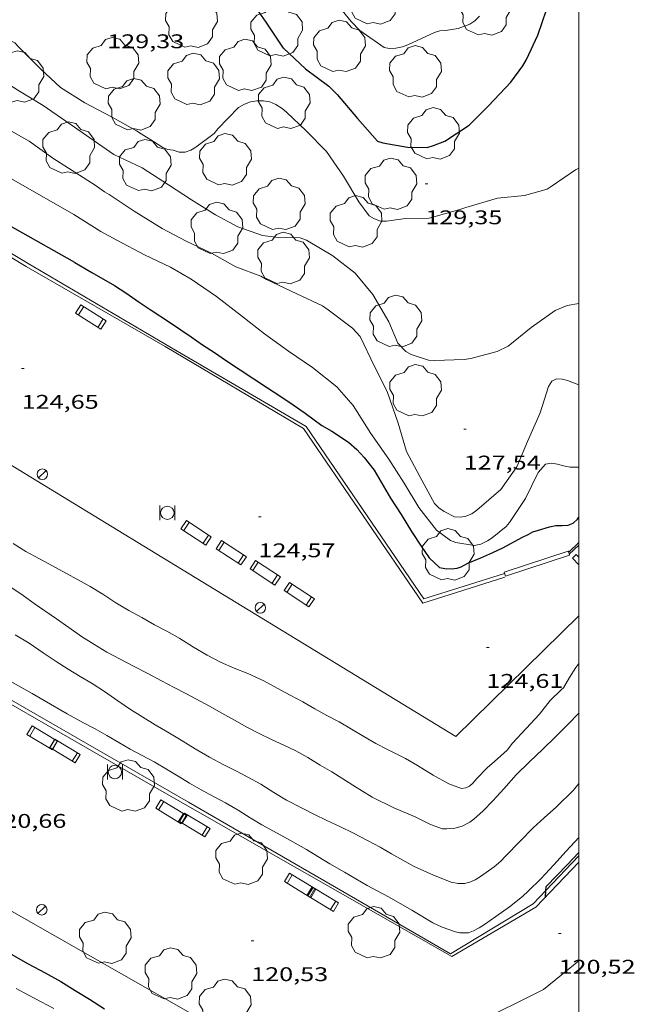
# Model space of a CAD drawing. Units: inches. Extents: x 452000 to 453004, y 4599998 to 4600502.
# Drawn here: x 452958 to 453004, y 4600322 to 4600397 of the extents above; entities that cross this region are included whole.
import ezdxf
from ezdxf.enums import TextEntityAlignment as Align

# ---------------------------------------------------------------- set-up
doc = ezdxf.new("R2010")
doc.units = ezdxf.units.IN
doc.header["$MEASUREMENT"] = 0
for name, color, linetype, lineweight in [('ARBRE', 7, 'Continuous', 0), ('BANC PUBLIC', 7, 'Continuous', 0), ('CORBA DE NIVELL', 7, 'Continuous', 0), ('CORBA MESTRA', 7, 'Continuous', 0), ('COTA ALTIMETRICA', 7, 'Continuous', 0), ('DESGUAS I CUNETA DE OBRA', 7, 'Continuous', 0), ('FANAL', 7, 'Continuous', 0), ('MARC FULL', 7, 'Continuous', 0), ('MUR', 7, 'Continuous', 0), ('PAPERERA', 7, 'Continuous', 0), ('REIXA DE DESGUAS', 7, 'Continuous', 0), ('VORERA', 7, 'Continuous', 0)]:
    doc.layers.add(name, color=color, linetype=linetype, lineweight=lineweight)
doc.styles.add('Style-Arial', font='ARIAL.TTF')

# ---------------------------------------------------------------- blocks, each defined once
blk = doc.blocks.new('PAPERE')
at = {"color": 0, "linetype": 'ByBlock', "lineweight": -2, "flags": 128}
for points in [[(-0.749, 0.752), (-0.749, -0.748)], [(0.751, -0.748), (0.751, 0.752)]]:
    blk.add_lwpolyline(points, dxfattribs=at)
at = {"color": 0, "linetype": 'ByBlock', "lineweight": -2}
blk.add_circle((0, 0), 0.675, dxfattribs=at)
blk = doc.blocks.new('ARBRE')
at = {"color": 0, "linetype": 'ByBlock', "lineweight": -2, "flags": 128}
blk.add_lwpolyline([(-0.507, -1.872), (-1.415, -1.448), (-1.697, -0.9400000000000001), (-1.675, -0.342), (-1.951, 0.138), (-1.943, 0.686), (-1.511, 1.208), (-0.871, 1.406), (-0.543, 1.846), (-0.027, 2.012), (0.541, 1.882), (0.933, 1.428), (1.495, 1.262), (1.921, 0.6940000000000001), (1.969, 0.068), (1.593, -0.562), (1.593, -1.098), (1.229, -1.618), (0.505, -1.886), (-0.049, -1.762), (-0.507, -1.872)], dxfattribs=at)
blk = doc.blocks.new('FANAL')
at = {"color": 0, "linetype": 'ByBlock', "lineweight": -2}
blk.add_line((0.283, 0.283), (-0.283, -0.283), dxfattribs=at)
blk.add_circle((0.0002620689868927002, 0.0006722288131713868), 0.40000000060146, dxfattribs=at)
blk = doc.blocks.new('BANC')
at = {"color": 0, "linetype": 'ByBlock', "lineweight": -2}
for p, q in [((0.002, 1.498), (0, 0)), ((4.502, 1.498), (0.002, 1.498)), ((4.5, -0.004), (4.502, 1.498)), ((0, 0), (4.5, -0.004))]:
    blk.add_line(p, q, dxfattribs=at)
at = {"color": 0, "linetype": 'ByBlock', "lineweight": -2, "flags": 128}
for points in [[(0.502, 1.498), (0.498, 0)], [(4, -0.004), (4.004, 1.498)]]:
    blk.add_lwpolyline(points, dxfattribs=at)
blk = doc.blocks.new('COTA')
at = {"color": 0, "linetype": 'ByBlock', "lineweight": -2}
blk.add_line((0, 0), (0.2, 0), dxfattribs=at)

msp = doc.modelspace()

# ---------------------------------------------------------------- linework, layer by layer
at = {"layer": 'CORBA DE NIVELL', "color": 30, "linetype": 'Continuous', "lineweight": 0, "flags": 128}
for points, elevation in [([(452939.6491856515, 4600397.074005001), (452939.7626174788, 4600397.057228993), (452940.1886181772, 4600397.062225768), (452942.2506228384, 4600397.255210422), (452944.5226292517, 4600397.636193774), (452946.7046357759, 4600398.050177859), (452949.0346430228, 4600398.529160923), (452949.9026456507, 4600398.698154599), (452950.3776457953, 4600398.620150874), (452950.8386451064, 4600398.435147089), (452951.1976437889, 4600398.188143983), (452951.4926418864, 4600397.877141262), (452952.5066361745, 4600396.917132081), (452952.9576352727, 4600396.706128331), (452955.2246332713, 4600395.979110003), (452957.2756290381, 4600395.002092926), (452957.5786269736, 4600394.668090109), (452959.256616995, 4600393.010074806), (452960.7446086869, 4600391.611061347), (452962.5866028019, 4600390.459045584), (452964.6145978274, 4600389.389028539), (452966.4945926461, 4600388.322012619), (452966.836591583, 4600388.112009699), (452967.7805885547, 4600387.520001618)], 129.0002000016), ([(452981.3786913925, 4600398.294915149), (452982.7556808334, 4600396.621902108), (452983.4076765632, 4600395.925896081), (452985.2456697615, 4600394.653880163), (452985.6406698048, 4600394.578877049), (452986.130670648, 4600394.589873348), (452986.6456723266, 4600394.705869622), (452987.0326740267, 4600394.850866909), (452989.0526842604, 4600395.786853033), (452989.4696857871, 4600395.90285005), (452989.8926866173, 4600395.925846876), (452990.8616892655, 4600396.076839757), (452991.7416931565, 4600396.409833596), (452992.1156957166, 4600396.670831163), (452992.4576988873, 4600397.018829108)], 131.0002031024), ([(452935.9726043012, 4600395.336585497), (452936.2745984287, 4600395.25925267), (452938.5785990492, 4600394.870234585), (452940.962598815, 4600394.352215693), (452942.3375992851, 4600394.133204922), (452944.7166030114, 4600394.138186879), (452947.0716036881, 4600393.746168402), (452949.0325994368, 4600392.785152033), (452950.6985950847, 4600391.871137976), (452952.6125894782, 4600390.741121701), (452954.4325850689, 4600389.788106413), (452956.4425795279, 4600388.647089394), (452958.3645742675, 4600387.561073126), (452960.1475672363, 4600386.270057596), (452963.3565567102, 4600384.22703008)], 127.0001969008), ([(452957.1443411155, 4600357.08203513), (452958.1253381369, 4600356.489026766), (452959.1383353447, 4600355.914018189), (452960.1393330345, 4600355.405009805), (452961.1503303681, 4600354.847001269), (452962.0753278643, 4600354.327993446), (452962.9843255101, 4600353.83198578), (452963.9363224867, 4600353.238977637), (452964.9203191183, 4600352.59396917), (452965.9073163008, 4600352.020960793), (452966.8903136366, 4600351.468952479), (452967.8503110731, 4600350.934944366), (452968.7853087821, 4600350.441936509), (452969.7743061574, 4600349.893928154), (452970.813302806, 4600349.239919257), (452971.835299671, 4600348.617910538), (452972.8532973569, 4600348.10490202), (452973.8992955338, 4600347.650893378), (452974.9162940225, 4600347.243885031), (452976.1452916029, 4600346.673874822), (452977.1412890271, 4600346.130866423), (452978.1392865378, 4600345.598858026), (452979.079284209, 4600345.099850119), (452980.0042815989, 4600344.566842275), (452980.9172791523, 4600344.057834559), (452981.8422769064, 4600343.572826788), (452982.7862742348, 4600343.02781878), (452983.7172713608, 4600342.458810834), (452984.6202688912, 4600341.948803192), (452985.5112667065, 4600341.478795703), (452986.8712636631, 4600340.799784331), (452987.7712610218, 4600340.267776677), (452988.9602574401, 4600339.552766548), (452990.1382541145, 4600338.873756557), (452991.0962530503, 4600338.537748766), (452991.4212538426, 4600338.57574636), (452991.7022552494, 4600338.703744426), (452991.965257425, 4600338.936742792), (452992.276260669, 4600339.300740996), (452993.0372678885, 4600340.096736457), (452993.6032723702, 4600340.571732898), (452994.552280435, 4600341.440727045), (452994.9682850406, 4600341.962724699), (452995.998294999, 4600343.064718591), (452997.0033049338, 4600344.168712677), (452997.8253140158, 4600345.197708036), (452998.670321669, 4600346.03370292), (452998.8303227669, 4600346.14570188)], 124.0001922496), ([(452957.3770859133, 4600323.399981142), (452958.3220835466, 4600322.894973188), (452959.2670810662, 4600322.374965212), (452960.2390786959, 4600321.863957046)], 119.0001844976)]:
    msp.add_lwpolyline(points, dxfattribs=dict(at, elevation=elevation))
at = {"layer": 'CORBA DE NIVELL', "color": 30, "linetype": 'Continuous', "lineweight": 0}
for points, elevation in [([(452964.7845765803, 4600386.554022852), (452961.4785887467, 4600388.83305147), (452959.4245962911, 4600390.247069248), (452957.4976021126, 4600391.408085669), (452955.7096079221, 4600392.53910099), (452953.999612259, 4600393.460115392), (452951.9116133468, 4600394.030132119), (452949.8226156015, 4600394.75414909), (452948.119616808, 4600395.261162799), (452947.7366172917, 4600395.403165925), (452947.3056168587, 4600395.434169243), (452946.3746156581, 4600395.466176357), (452944.069614945, 4600395.843194431), (452943.6636141638, 4600395.82319748), (452941.3756105406, 4600395.813214825), (452939.1516085419, 4600396.004231995), (452937.8864835803, 4600396.185288063)], 128.0001984512), ([(452961.745537277, 4600381.995038844), (452955.4025549024, 4600385.614092583), (452953.273560593, 4600386.799110573), (452951.4865667074, 4600387.970125948), (452949.5665725777, 4600389.136142324), (452947.4285756062, 4600389.972159842), (452945.5045790803, 4600390.823175759), (452943.5845834635, 4600391.793191832), (452942.249585491, 4600392.333202798), (452941.8185848304, 4600392.33420607), (452940.9715848679, 4600392.512212773), (452938.9565869716, 4600393.20122913), (452937.0675890509, 4600393.861244486), (452934.9625891258, 4600394.301261139), (452934.4415888871, 4600394.376265209), (452933.9645881324, 4600394.374268825), (452933.8241791877, 4600394.385662729)], 126.0001953504), ([(452967.7805885547, 4600387.520001618), (452968.4965863491, 4600387.082995508), (452968.8705857301, 4600386.924992425), (452969.2665858584, 4600386.860989321), (452969.7185854741, 4600386.717985671), (452970.1755860992, 4600386.706982187), (452970.6165879362, 4600386.858979076), (452970.9905902764, 4600387.090976598), (452972.3696003357, 4600388.134967753), (452972.6546034029, 4600388.480966127), (452974.2216181621, 4600390.105956757), (452974.6666206958, 4600390.348953757), (452975.128622755, 4600390.525950525), (452975.6196241233, 4600390.605946925), (452976.1196248832, 4600390.603943127), (452976.5986249885, 4600390.519939362), (452977.0516241658, 4600390.318935614), (452977.5176226955, 4600390.029931631), (452977.8586211147, 4600389.751928613), (452979.3446127127, 4600388.340915149), (452980.8716031904, 4600386.773901134), (452982.1745910824, 4600384.91188836), (452983.3335779926, 4600382.949876525), (452984.1085712348, 4600381.900869017), (452984.5265700998, 4600381.665865482), (452984.962569539, 4600381.50286192), (452985.4245701187, 4600381.484858387), (452985.9555715338, 4600381.562854479), (452986.8695739523, 4600381.69484775), (452988.6645768643, 4600381.711834156), (452990.988585551, 4600382.381817562), (452991.4245874334, 4600382.540814499), (452993.8365963551, 4600383.223797257), (452995.8686011899, 4600383.445782184), (452997.5826073907, 4600383.912769902), (452997.9626099981, 4600384.178767432), (452999.7266218835, 4600385.384755917), (453000, 4600385.512329845)], 129.0002000016), ([(452964.7845765803, 4600386.554022852), (452966.9355721606, 4600385.532004948), (452968.920565473, 4600384.244987891), (452970.6715594848, 4600383.097972828), (452972.4725537638, 4600381.975957423), (452974.1645493762, 4600381.051943152), (452976.0285474175, 4600380.412928018), (452977.2525481164, 4600380.254918486), (452978.8815505509, 4600380.242906107), (452979.358549826, 4600380.049902189), (452981.3675439723, 4600378.867885113), (452983.062536706, 4600377.563870231), (452984.384526441, 4600375.940857682), (452985.596512538, 4600373.860845262), (452986.2775013475, 4600372.246837594), (452986.8844975084, 4600371.61683201), (452987.2864964169, 4600371.390828609), (452988.6124952176, 4600370.961817884), (452989.0684957501, 4600370.938814388), (452991.3104998026, 4600371.014797495), (452991.8105010862, 4600371.081793805), (452993.8175082647, 4600371.617779407), (452994.6315126679, 4600372.031773873), (452996.3725260277, 4600373.436762841), (452998.1965386131, 4600374.722750995), (452999.1185428651, 4600375.094744577), (453000, 4600375.269928817)], 128.0001984512), ([(452963.3565567102, 4600384.22703008), (452964.070553902, 4600383.711023862), (452964.4365529291, 4600383.508020772), (452966.320546229, 4600382.240004511), (452968.4395395746, 4600380.929986401), (452970.2655352125, 4600379.981971077), (452972.1665312096, 4600379.065955233), (452974.0135263338, 4600378.045939637), (452975.901523722, 4600377.31592418), (452976.3355225511, 4600377.072920511), (452978.6485179047, 4600375.987901279), (452980.5685140374, 4600375.085885311), (452981.003512428, 4600374.784881544), (452982.8475046264, 4600373.379865374), (452983.4205007878, 4600372.756860062), (452984.5294851999, 4600370.475848109), (452985.4864725025, 4600368.606837952), (452986.3154555928, 4600366.208827944), (452986.948440299, 4600364.063819815), (452987.9444273509, 4600362.153809298), (452989.0714135968, 4600360.110797578), (452989.3984116151, 4600359.782794588), (452989.7914100923, 4600359.501791172), (452990.5794083852, 4600359.115784594), (452991.0194087335, 4600359.071781186), (452991.4414100024, 4600359.15277811), (452991.8814120578, 4600359.333775053), (452992.2704148006, 4600359.615772539), (452994.0764293461, 4600361.163761235), (452995.2884443364, 4600362.891754718), (452996.1024600679, 4600364.798751499), (452997.0594780545, 4600366.973747609), (452997.701494316, 4600368.985745857), (452997.952497596, 4600369.366744543), (452998.3084995895, 4600369.556742137), (452998.7264999417, 4600369.517738906), (452999.1414998946, 4600369.426735615), (453000, 4600369.110186278)], 127.0001969008), ([(452961.745537277, 4600381.995038844), (452963.7925306552, 4600380.70402131), (452964.9945276399, 4600380.061011192), (452967.0975225086, 4600378.954993522), (452969.0605183438, 4600378.004977154), (452970.6285138397, 4600377.09096384), (452972.5405068871, 4600375.783947307), (452974.4494987917, 4600374.326930562), (452976.1944910567, 4600372.950915189), (452977.9994840292, 4600371.655899487), (452979.8184773953, 4600370.409883753), (452981.6674691159, 4600368.940867446), (452982.889460312, 4600367.530855989), (452984.2434462649, 4600365.402842415), (452985.5974336898, 4600363.468829144), (452986.770421737, 4600361.653817429), (452987.8624093703, 4600359.800806271), (452989.2083984597, 4600358.087793403), (452990.2763941516, 4600357.30178408), (452990.6833937583, 4600357.166780784), (452992.0733941834, 4600356.938769883), (452992.5753957735, 4600357.04576624), (452993.0663984088, 4600357.292762896), (452993.4234007075, 4600357.522760545), (452994.4804087729, 4600358.369753839), (452994.7374115766, 4600358.68675238), (452995.9564271316, 4600360.487745923), (452996.9124435461, 4600362.45574172), (452997.4564492835, 4600363.100738592), (452997.9234505613, 4600363.173735161), (452998.3804506628, 4600363.09373157), (452998.8274503164, 4600362.956727967), (452999.3224503782, 4600362.863724067), (453000, 4600362.865639418)], 126.0001953504), ([(452957.0483155939, 4600353.738030674), (452957.9143125357, 4600353.158023203), (452958.7513090912, 4600352.533015884), (452960.4393029977, 4600351.385001295), (452961.375299388, 4600350.717993161), (452962.3252957544, 4600350.044984909), (452963.2662928354, 4600349.467976874), (452964.2572898192, 4600348.867968424), (452965.2462873084, 4600348.334960094), (452966.2752848899, 4600347.805951466), (452967.3482822817, 4600347.242942451), (452968.4002796105, 4600346.675933591), (452969.3592773718, 4600346.184925553), (452970.2782751242, 4600345.70091783), (452972.0252706626, 4600344.755903109), (452972.9522681315, 4600344.232895264), (452973.9052655268, 4600343.6948872), (452974.8482630661, 4600343.177879243), (452975.7832608509, 4600342.6948714), (452976.7152589118, 4600342.248863637), (452977.6512571458, 4600341.824855877), (452978.5632551833, 4600341.379848268), (452979.4782527171, 4600340.867840531), (452980.412249863, 4600340.300832565), (452981.2812473027, 4600339.785825173), (452982.8662421043, 4600338.776811582), (452984.3502375382, 4600337.87179892), (452985.9752339876, 4600337.07178535), (452987.5872313424, 4600336.393772068), (452988.7632286283, 4600335.795762219), (452989.6722276475, 4600335.480754833), (452989.9952280875, 4600335.47275237), (452990.3092287185, 4600335.491750017), (452990.6102295267, 4600335.536747802), (452991.1522314671, 4600335.681743915), (452991.7322347109, 4600335.990739994), (452992.0452369337, 4600336.219737973), (452992.7482427886, 4600336.847733613), (452993.4902495538, 4600337.58772913), (452994.3032577189, 4600338.497724372), (452995.2482672496, 4600339.560718849), (452996.262276356, 4600340.553712695), (452997.2652850889, 4600341.499706551), (452998.2302937476, 4600342.443700694), (452999.1333021357, 4600343.36469527), (453000, 4600344.249722512)], 123.0001906992), ([(452957.3092889338, 4600350.171023163), (452958.3612857771, 4600349.540014203), (452959.4202819332, 4600348.817005046), (452960.4122784329, 4600348.15299649), (452961.3272754888, 4600347.577988656), (452962.2332726367, 4600347.016980912), (452963.1262699467, 4600346.479973304), (452964.0782668777, 4600345.880965152), (452965.0722631076, 4600345.180956524), (452966.0342595608, 4600344.516948195), (452966.9642566399, 4600343.941940248), (452967.9192535982, 4600343.345932078), (452968.8622509175, 4600342.799924077), (452969.871247952, 4600342.202915494), (452970.9472446277, 4600341.54490631), (452972.0352414584, 4600340.904897063), (452973.0582388865, 4600340.356888452), (452974.0592365307, 4600339.841880057), (452974.9842342849, 4600339.356872287), (452975.9002318658, 4600338.850864553), (452976.8832287159, 4600338.234856139), (452977.865225792, 4600337.64884778), (452979.0472229659, 4600337.03483786), (452979.9842207689, 4600336.553830004), (452980.9152188966, 4600336.116822262), (452981.8982169683, 4600335.661814099), (452982.9362146851, 4600335.148805428), (452983.9852120321, 4600334.584796594), (452984.943209754, 4600334.088788556), (452985.8082072785, 4600333.585781214), (452987.4752028597, 4600332.662767134), (452988.9931999777, 4600331.972754546), (452990.3251980366, 4600331.444743621), (452990.8581980662, 4600331.339739414), (452991.3281987722, 4600331.336735844), (452991.7472001275, 4600331.429732807), (452992.1412021267, 4600331.612730102), (452992.5482047002, 4600331.868727411), (452993.5772117586, 4600332.588720719), (452994.0752158084, 4600333.020717611), (452994.4312192209, 4600333.397715495), (452995.5592297029, 4600334.54870872), (452996.5372388219, 4600335.550702853), (452997.3702457965, 4600336.299697694), (452998.2962535981, 4600337.138691968), (452999.5802652249, 4600338.408684194), (453000, 4600338.907657209)], 122.0001891488), ([(452998.8303227669, 4600346.14570188), (452999.2873294317, 4600346.93069963), (452999.7643358922, 4600347.684697179), (453000, 4600347.992120942)], 124.0001922496), ([(452956.9382616353, 4600346.649020517), (452958.6062571498, 4600345.717006417), (452959.498254534, 4600345.189998832), (452961.2362496714, 4600344.1939841), (452962.4392465894, 4600343.541973962), (452963.3572442568, 4600343.046966229), (452964.2512418339, 4600342.544958667), (452965.1462391242, 4600342.004951038), (452966.0192367446, 4600341.512943652), (452967.8262321786, 4600340.541928437), (452968.7672294796, 4600339.993920446), (452969.6512268817, 4600339.470912929), (452970.5152242531, 4600338.947905562), (452971.4022216296, 4600338.420898015), (452972.3152193348, 4600337.931890329), (452973.2472171377, 4600337.451882514), (452974.1942143796, 4600336.894874465), (452975.1092112836, 4600336.2998666), (452975.9802087416, 4600335.786859196), (452977.7072042943, 4600334.847844637), (452979.3631997599, 4600333.911830619), (452980.2341970281, 4600333.373823177), (452981.1451942825, 4600332.825815415), (452982.2441912669, 4600332.203806113), (452983.9561862653, 4600331.194791558), (452985.6221821789, 4600330.315777554), (452987.3331773579, 4600329.330763045), (452988.9241725252, 4600328.368749483), (452989.6331710219, 4600328.02574357), (452990.6431699474, 4600327.677735368), (452990.9861699328, 4600327.605732652), (452991.6321709268, 4600327.604727751), (452992.0161725919, 4600327.745725056), (452992.4351749487, 4600327.970722225), (452992.8351775872, 4600328.236719602), (452993.6941834791, 4600328.837714016), (452994.7521907417, 4600329.578707138), (452995.7311980565, 4600330.342700895), (452996.1902020914, 4600330.780698091), (452997.1172105319, 4600331.703692487), (452998.1052200912, 4600332.761686632), (452999.0372292679, 4600333.78068114), (452999.9902386212, 4600334.818675518), (453000, 4600334.828567839)], 121.0001875984)]:
    msp.add_lwpolyline(points, dxfattribs=dict(at, elevation=elevation))
at = {"layer": 'CORBA MESTRA', "color": 30, "linetype": 'Continuous', "lineweight": 30}
for points, elevation in [([(452977.6196574148, 4600394.584937919), (452976.3166703649, 4600396.557950865), (452974.9096837532, 4600398.609964721), (452973.564696236, 4600400.529977903), (452972.1107080415, 4600402.382991808), (452970.6797174091, 4600403.910005032), (452969.9767199232, 4600404.385011103), (452968.6867217398, 4600404.88802167), (452966.4837218829, 4600405.357039113), (452964.0967212854, 4600405.766057858), (452963.6137217506, 4600405.926061771), (452963.24972259, 4600406.11106482), (452961.2408680785, 4600407.119859332)], 130.000201552), ([(452993.4893923725, 4600356.41075832), (452994.2393960846, 4600356.746753151), (452995.721404551, 4600357.559743166), (452996.1584067308, 4600357.757740158), (452996.5114088563, 4600357.965737802), (452996.9454104321, 4600358.084734693), (452997.7634137414, 4600358.353728903), (452998.2444152003, 4600358.447725399), (452998.7314158718, 4600358.436721687), (452999.1914168809, 4600358.475718258), (452999.5634186186, 4600358.628715672), (452999.8914213881, 4600358.926713645), (453000, 4600359.071606362)], 125.0001938), ([(452997.5015820409, 4600330.798883922), (452997.5202066724, 4600331.112688514), (452999.1142216101, 4600332.755678967), (453000, 4600333.693916766)], 120.000186048), ([(452997.4732005902, 4600330.320687642), (452997.5015820409, 4600330.798883922)], 120.000186048)]:
    msp.add_lwpolyline(points, dxfattribs=dict(at, elevation=elevation))
at = {"layer": 'CORBA MESTRA', "color": 30, "linetype": 'Continuous', "lineweight": 30, "flags": 128}
for points, elevation in [([(452977.6196574148, 4600394.584937919), (452979.2816482233, 4600393.033922904), (452981.0586409248, 4600391.708907366), (452981.6836371364, 4600391.081901652), (452983.2426258352, 4600389.27388702), (452984.748615127, 4600387.554872927), (452985.1576148203, 4600387.430869631), (452987.010615083, 4600387.086855039), (452988.4976173581, 4600387.08284375), (452988.9976191652, 4600387.218840167), (452989.8496230051, 4600387.550834218), (452991.6786351203, 4600388.773822237), (452993.1546485093, 4600390.236813305), (452994.8476646474, 4600392.017803221), (452995.7616755185, 4600393.263798217), (452996.0356795398, 4600393.737796873), (452996.8946948478, 4600395.579793212), (452997.5367103734, 4600397.494791309), (452997.577713472, 4600397.894791618), (452997.5687211896, 4600398.913793266), (452997.3687362671, 4600400.941797928), (452997.2607534599, 4600403.229802295), (452997.189770308, 4600405.464806298), (452997.1797802474, 4600406.776808408)], 130.000201552), ([(452961.8315099283, 4600378.373032575), (452956.329524821, 4600381.460079108)], 125.0001938), ([(452961.8315099283, 4600378.373032575), (452963.1115060401, 4600377.599021664), (452964.8265013239, 4600376.627007144), (452965.6834983428, 4600376.058999761), (452966.6964945944, 4600375.357990988), (452967.5364916174, 4600374.79398374), (452969.0594863608, 4600373.789970628), (452970.6354808296, 4600372.73895704), (452971.5044775713, 4600372.131949505), (452972.3954744305, 4600371.535941821), (452973.2984711793, 4600370.922934019), (452974.3334676092, 4600370.240925108), (452975.3734640773, 4600369.562916167), (452976.4214604895, 4600368.87590715), (452977.4244571049, 4600368.22489853), (452978.3694537747, 4600367.592890381), (452979.2754502855, 4600366.947882505), (452980.5394452115, 4600366.020871478), (452981.2804430369, 4600365.582865177), (452982.5414388005, 4600364.766854344), (452983.185435512, 4600364.201848581), (452983.7474318839, 4600363.608843398), (452984.4824257393, 4600362.648836333), (452985.0294196069, 4600361.728830756), (452985.739411428, 4600360.505823473), (452986.5314033839, 4600359.283815568), (452987.3163948738, 4600358.001807625), (452988.0503875365, 4600356.884800323), (452988.657381846, 4600356.010794363), (452989.4333773889, 4600355.264787318), (452989.8523774163, 4600355.182784013), (452990.3263780373, 4600355.167780392), (452990.7843791799, 4600355.224777006), (452991.0843804266, 4600355.327774889), (452991.5923831717, 4600355.585771435), (452992.5803877992, 4600355.993764571), (452993.4893923725, 4600356.41075832)], 125.0001938), ([(452957.0101050339, 4600325.99498795), (452958.2901014036, 4600325.25497709), (452959.5700981905, 4600324.569966317), (452960.7660951357, 4600323.922956239), (452961.8610915297, 4600323.223946847), (452962.9360883175, 4600322.580937694), (452964.0780844808, 4600321.841927882)], 120.000186048)]:
    msp.add_lwpolyline(points, dxfattribs=dict(at, elevation=elevation))
at = {"layer": 'DESGUAS I CUNETA DE OBRA', "color": 1, "linetype": 'Continuous', "lineweight": 20, "flags": 128}
for points, elevation in [([(452958.2962587712, 4600378.278681396), (452955.7045765657, 4600379.826190352), (452951.1308182087, 4600382.556611113), (452944.270270644, 4600386.65171838), (452940.8405279396, 4600388.699161318), (452937.4105381612, 4600390.747190519)], 124.5371817526675), ([(452958.2962587712, 4600378.278681396), (452958.2395038946, 4600378.312059736)], 124.5379832458473)]:
    msp.add_lwpolyline(points, dxfattribs=dict(at, elevation=elevation))
at = {"layer": 'DESGUAS I CUNETA DE OBRA', "color": 1, "linetype": 'Continuous', "lineweight": 20}
for points, elevation in [([(452969.8734700181, 4600371.469960854), (452958.2962587712, 4600378.278681396)], 124.2911927007808), ([(452958.3174758747, 4600378.266012536), (452958.2962587712, 4600378.278681396)], 124.5371981299832)]:
    msp.add_lwpolyline(points, dxfattribs=dict(at, elevation=elevation))
at = {"layer": 'DESGUAS I CUNETA DE OBRA', "color": 1, "linetype": 'Continuous', "lineweight": 20, "extrusion": (-0.4864840882431139, -0.8461321246978082, 0.2177008485069339), "elevation": -4112830.019062919, "flags": 128}
msp.add_lwpolyline([(-1900272.794516726, 917492.3353876305), (-1900295.718672609, 917492.6632517696), (-1900344.113357645, 917492.7616110113)], dxfattribs=at)
at = {"layer": 'DESGUAS I CUNETA DE OBRA', "color": 1, "linetype": 'Continuous', "lineweight": 20}
for points in [[(452969.8734700197, 4600371.469960853, 124.2911927007664), (452979.3434428261, 4600365.950880445, 124.2591926511536), (452988.2553576407, 4600352.902792594, 124.1791925271216), (452994.3603815904, 4600354.811749232, 124.1381924635552)], [(452999.2216718904, 4600356.417974282, 124.1101762265492), (453000, 4600357.164272988, 124.0635947231451)], [(453000, 4600333.429327106, 119.8949778348534), (452997.5015820409, 4600330.798883922, 119.9846719396517)], [(452997.5015820409, 4600330.798883922, 119.9846719396517), (452996.540195092, 4600329.786693893, 120.0191860774576), (452990.2741567572, 4600326.014735589, 120.195186350328)]]:
    msp.add_polyline3d(points, dxfattribs=at)
at = {"layer": 'MARC FULL', "color": 0, "linetype": 'Continuous'}
msp.add_lwpolyline([(453000, 4600000), (453000, 4600500)], dxfattribs=at)
at = {"layer": 'MUR', "color": 1, "linetype": 'Continuous', "lineweight": 20, "extrusion": (-0.03910037912856118, -0.07677574736126339, 0.9962814085232757), "elevation": -370784.0754329854, "flags": 128}
msp.add_lwpolyline([(-1684058.801278439, 4288890.648132193), (-1684094.445991812, 4288892.33107191), (-1684123.838604202, 4288893.909553301)], dxfattribs=at)
at = {"layer": 'MUR', "color": 1, "linetype": 'Continuous', "lineweight": 20}
for points in [[(452958.1356034285, 4600378.070424846, 124.6791744692046), (452958.1345019052, 4600378.071060158, 124.6791933023216)], [(452994.3763794299, 4600354.523748665, 124.2991927131696), (452988.1653548759, 4600352.556792741, 124.4191928992176), (452979.1494413492, 4600365.795881676, 124.4191928992176), (452968.6624721559, 4600371.998970862, 124.4991930232496), (452958.1356034285, 4600378.070424846, 124.6791744692046)], [(453000, 4600351.601637402, 124.5758444319192), (452990.6772822349, 4600342.469758042, 124.9071936558128), (452967.9643521088, 4600356.319951852, 124.9471937178288), (452943.8694263122, 4600371.023157468, 125.0511938790704)], [(453000, 4600332.954950911, 120.2367665993707), (452996.7401936493, 4600329.555692018, 120.3391865735856), (452990.3691553869, 4600325.814734559, 120.595186970488), (452968.2492167564, 4600338.422921942, 120.7471872061488), (452928.0793299475, 4600361.549262587, 120.7791872557616)], [(453000, 4600356.965894767, 124.1465019801533), (452999.2654003865, 4600356.286714301, 124.1871925395248)], [(453000, 4600325.478817529, 120.6140238692825), (452997.3101470958, 4600323.303677999, 120.7071871441328), (452981.395062298, 4600315.379786471, 120.8111873053744), (452979.3280680467, 4600316.559803983, 120.8511873673904)]]:
    msp.add_polyline3d(points, dxfattribs=at)
at = {"layer": 'REIXA DE DESGUAS', "color": 7, "linetype": 'Continuous', "lineweight": 0}
for points in [[(452999.2216718904, 4600356.417974282, 124.2271926015408), (452999.1904019851, 4600356.512715222, 124.2271926015408), (452994.3293822556, 4600354.905749614, 124.2271926015408), (452994.4303800903, 4600354.599748372, 124.2031925643312)], [(452994.4303800903, 4600354.599748372, 124.2031925643312), (452999.2913998199, 4600356.206713981, 124.2271926015408), (452999.2216718904, 4600356.417974282, 124.2271926015408)], [(453000, 4600356.054187433, 124.2991927131696), (452999.7974010217, 4600356.261710227, 124.2991927131696), (452999.5033983883, 4600355.974712012, 124.2271926015408)], [(452999.5033983883, 4600355.974712012, 124.2271926015408), (453000, 4600355.46604136, 124.2438930190709)]]:
    msp.add_polyline3d(points, dxfattribs=at)
at = {"layer": 'VORERA', "color": 1, "linetype": 'Continuous', "lineweight": 0}
for points in [[(452925.661299312, 4600382.538521517, 125.1563372703102), (452937.0905655423, 4600390.758239501, 124.7781934558112), (452958.1356034285, 4600378.070424846, 124.6822338814383)], [(452958.1356034285, 4600378.070424846, 124.6822338814383), (452958.1445018752, 4600378.065060074, 124.6821933069728)]]:
    msp.add_polyline3d(points, dxfattribs=at)

# ---------------------------------------------------------------- block references
at = {"layer": 'ARBRE', "color": 3, "linetype": 'Continuous', "lineweight": 0, "xscale": 1.000001550400009, "yscale": 1.000001550399986, "zscale": 1.0000015504, "rotation": 359.9995652666707}
for p in [(452984.4766962486, 4600398.301891654, 131.3142035892256), (452992.8947029641, 4600397.466826487, 131.3862037008544), (452970.6506614515, 4600396.540993829, 129.4262006620704), (452977.1066664833, 4600395.884943826, 130.4982023240993), (452981.8606648777, 4600394.70190592, 130.7462027085984), (452964.6906283257, 4600393.393034169, 129.0262000419104), (452974.7316429218, 4600393.264957785, 129.4342006744736), (452957.5046095365, 4600392.385087131, 128.130198652752), (452970.8206287548, 4600392.196985804, 129.4342006744736), (452987.6166591501, 4600392.770859254, 130.4032021768112), (452966.312607228, 4600390.281017039, 129.4342006744736), (452977.6826256828, 4600390.389930937, 129.4342006744736), (452988.9776256594, 4600388.078841653, 129.9872015318448), (452961.3565746193, 4600386.996049548, 128.130198652752), (452973.2235863329, 4600386.114958141, 128.8661997938465), (452967.1545735852, 4600385.675003508, 128.2661988636064), (452985.7605917254, 4600384.263860147, 129.7712011969585), (452977.2885669969, 4600382.735922059, 128.2511988403504), (452972.5735459079, 4600380.919955019, 127.7471980589488), (452983.1155660154, 4600381.415875801, 128.9711999566384), (452977.6285364303, 4600378.637913126, 127.8191981705776), (452986.1225134369, 4600373.871841289, 128.2111987783344), (452987.6264759721, 4600368.626821745, 128.07519856748), (452990.0883854911, 4600356.198783796, 125.8111950573744), (452965.8792151686, 4600338.69794035, 120.4671867720368), (452974.4531863507, 4600333.147866691, 120.395186660408), (452984.4721596667, 4600327.583782044, 120.6591870697136), (452964.127124968, 4600327.167935768, 120.715187156536), (452969.0961121627, 4600324.464893875, 120.6911871193264), (452973.1981005248, 4600322.092859074, 120.6831871069232)]:
    msp.add_blockref('ARBRE', p, dxfattribs=at)
at = {"layer": 'BANC PUBLIC', "color": 7, "linetype": 'Continuous', "lineweight": 0, "zscale": 0.5000007752000001}
for p, xscale, yscale, rotation in [((452961.8864808319, 4600374.527026195, 124.795193482168), 0.4999998952997551, 0.4999998952997657, 327.6038406292075), ((452969.8613692917, 4600358.196940367, 124.5741931395296), 0.5000017433096438, 0.5000017433096673, 326.7645912797375), ((452972.5213620039, 4600356.692917854, 124.5741931395296), 0.5000017433096438, 0.5000017433096673, 326.7645912797375), ((452975.0953544843, 4600355.17589597, 124.5741931395296), 0.5000017433096438, 0.5000017433096673, 326.7645912797375), ((452977.6693458644, 4600353.513873864, 124.5741931395296), 0.5000017433096438, 0.5000017433096673, 326.7645912797375), ((452958.2032331022, 4600342.630004688, 120.995187590648), 0.4999996100008047, 0.4999996100007991, 328.8266999767), ((452959.9232282343, 4600341.636990098, 120.9791875658416), 0.4999996100008047, 0.4999996100007991, 328.8266999767), ((452967.9522057569, 4600337.033922042, 120.8271873301808), 0.4999996100008047, 0.4999996100007991, 328.8266999767), ((452969.7502009038, 4600336.026906838, 120.9231874790192), 0.4999996100008047, 0.4999996100007991, 328.8266999767), ((452977.6911787071, 4600331.478839534, 120.8671873921968), 0.4999996100008047, 0.4999996100007991, 328.8266999767), ((452979.4761732497, 4600330.39482431, 120.9391875038256), 0.4999996100008047, 0.4999996100007991, 328.8266999767)]:
    msp.add_blockref('BANC', p, dxfattribs=dict(at, xscale=xscale, yscale=yscale, rotation=rotation))
at = {"layer": 'COTA ALTIMETRICA', "color": 7, "linetype": 'Continuous', "lineweight": 0, "xscale": 1.000001550400009, "yscale": 1.000001550399986, "zscale": 1.0000015504, "rotation": 359.9995652666707}
for p in [(452988.3635961025, 4600384.308840467, 129.3522005473408), (452957.7994427113, 4600370.338050711, 124.6541932635616), (452991.2694596921, 4600365.736789623, 127.5441977442176), (452975.7313851983, 4600359.09389722, 124.5741931395296), (452992.9893369139, 4600349.20375094, 124.6061931891424), (452975.1781407886, 4600326.994851651, 120.5341868759136), (452998.4551811711, 4600327.560675912, 120.5181868511072)]:
    msp.add_blockref('COTA', p, dxfattribs=at)
at = {"layer": 'FANAL', "color": 7, "linetype": 'Continuous', "lineweight": 0, "xscale": 1.000001550400009, "yscale": 1.000001550399986, "zscale": 1.0000015504, "rotation": 359.9995652666707}
for p in [(452959.362384366, 4600362.329026436, 124.835193544184), (452975.8713332131, 4600352.21388549, 124.5741931395296), (452959.3191340548, 4600329.347975629, 120.8271873301808)]:
    msp.add_blockref('FANAL', p, dxfattribs=at)
at = {"layer": 'PAPERERA', "color": 7, "linetype": 'Continuous', "lineweight": 0, "xscale": 0.7500011627999923, "yscale": 0.7500011628000038, "zscale": 0.7500011628000001, "rotation": 359.9995652666702}
for p in [(452968.8303768742, 4600359.406950066, 124.795193482168), (452964.8622217865, 4600339.777949741, 120.7511872123504)]:
    msp.add_blockref('PAPERE', p, dxfattribs=at)

# ---------------------------------------------------------------- texts
at = {"layer": 'COTA ALTIMETRICA', "color": 7, "linetype": 'Continuous', "lineweight": 0, "style": 'Style-Arial', "width": 1.333331428571429}
for s, p in [('129,33', (452964.2786447361, 4600395.640040779, 129.3282005101312)), ('129,35', (452988.3635809274, 4600382.308837365, 129.3522005473408)), ('124,65', (452957.7994275363, 4600368.338047612, 124.6541932635616)), ('127,54', (452991.269444517, 4600363.736786523, 127.5441977442176)), ('124,57', (452975.7313700233, 4600357.093894118, 124.5741931395296)), ('124,61', (452992.9893217388, 4600347.20374784, 124.6061931891424)), ('120,66', (452955.3511829429, 4600336.602016983, 120.6621870743648)), ('120,52', (452998.455165996, 4600325.560672811, 120.5181868511072)), ('120,53', (452975.1781256135, 4600324.994848549, 120.5341868759136))]:
    msp.add_text(s, height=1.05000162792, rotation=359.99956526667, dxfattribs=at).set_placement(p, align=Align.TOP_LEFT)

doc.saveas('drawing.dxf')
